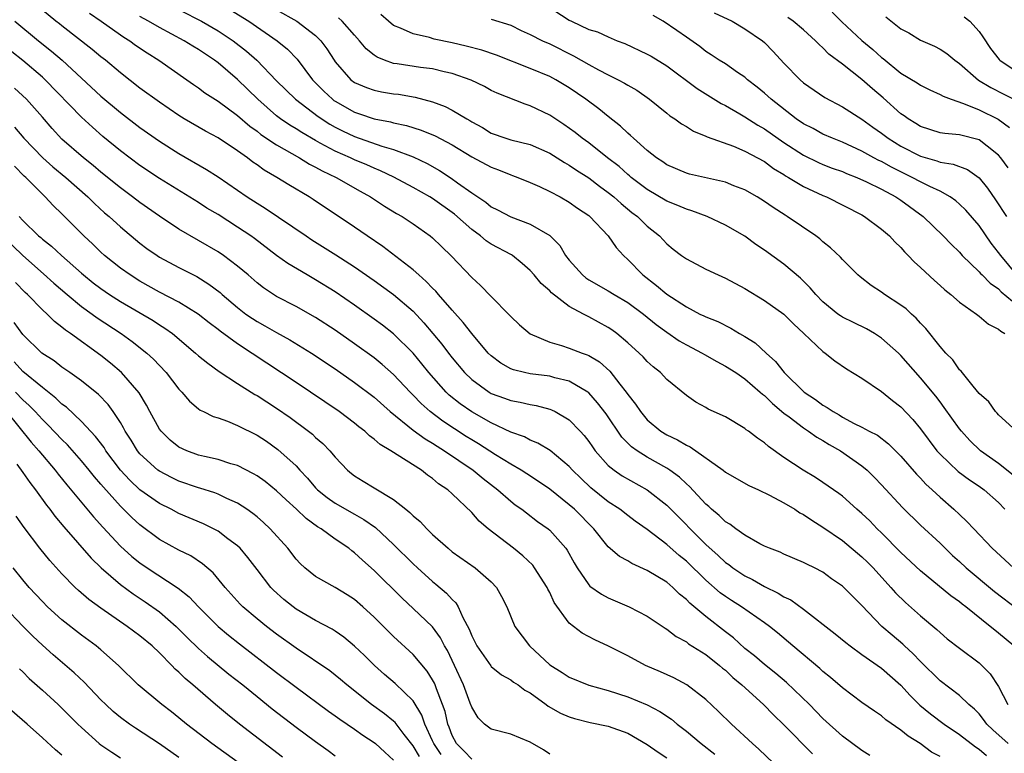
# Model space of a CAD drawing. Units: inches. Extents: x 2625000 to 2628000, y 1503000 to 1506000.
# Drawn here: x 2626949 to 2627050, y 1503648 to 1503723 of the extents above; entities that cross this region are included whole.
import ezdxf

# ---------------------------------------------------------------- set-up
doc = ezdxf.new("R2010")
doc.units = ezdxf.units.IN
doc.header["$MEASUREMENT"] = 0
doc.layers.add('LD26251503_2ft', color=80, linetype='Continuous')

msp = doc.modelspace()

# ---------------------------------------------------------------- linework, layer by layer
at = {"layer": 'LD26251503_2ft'}
for points, elevation in [([(2626963, 1503725.22), (2626967.32, 1503723), (2626969, 1503722.02), (2626970.56, 1503721), (2626971.93, 1503719.93), (2626972.97, 1503719), (2626975, 1503716.89), (2626976.93, 1503715), (2626979.25, 1503713.25), (2626980.45, 1503712.45), (2626981, 1503712.14), (2626981.76, 1503711.76), (2626983, 1503711.18), (2626985.79, 1503710.21), (2626987, 1503709.85), (2626989, 1503709.09), (2626990.43, 1503708.43), (2626991.7, 1503707.7), (2626992.91, 1503706.91), (2626993.56, 1503706.44), (2626995, 1503705.42), (2626996.45, 1503704.45), (2626997, 1503703.99), (2626997.66, 1503703.66), (2626999, 1503702.95), (2627001, 1503702.22), (2627003, 1503701.03), (2627004.02, 1503700.02), (2627004.63, 1503699), (2627005, 1503698.52), (2627006.35, 1503697), (2627006.71, 1503696.71), (2627007, 1503696.52), (2627009, 1503695.37), (2627009.59, 1503695), (2627011, 1503694.19), (2627012.62, 1503693), (2627013.92, 1503691.92), (2627015, 1503691.14), (2627016.26, 1503690.26), (2627017, 1503689.85), (2627018.63, 1503689), (2627018.85, 1503688.85), (2627020.13, 1503688.13), (2627021, 1503687.66), (2627022.06, 1503687), (2627023, 1503686.37), (2627024.58, 1503685), (2627024.79, 1503684.79), (2627025, 1503684.65), (2627025.82, 1503683.82), (2627027, 1503682.86), (2627027.54, 1503682.46), (2627029, 1503681.34), (2627029.53, 1503681), (2627030.38, 1503680.38), (2627031, 1503680.04), (2627031.64, 1503679.64), (2627032.79, 1503679), (2627035, 1503677.44), (2627035.52, 1503677), (2627036.27, 1503676.27), (2627037, 1503675.5), (2627039.17, 1503673.17), (2627041, 1503671.36), (2627043, 1503669.52), (2627044.28, 1503668.28), (2627045, 1503667.64), (2627045.68, 1503667), (2627048.59, 1503664.59), (2627051, 1503662.73)], 8486), ([(2627002.65, 1503724.65), (2627005, 1503723.12), (2627005.23, 1503723), (2627007, 1503722.16), (2627007.9, 1503721.9), (2627009, 1503721.39), (2627009.92, 1503721), (2627010.71, 1503720.71), (2627013, 1503719.63), (2627013.4, 1503719.4), (2627015, 1503718.41), (2627018.1, 1503716.1), (2627020.56, 1503714.56), (2627021, 1503714.35), (2627022.49, 1503713.51), (2627023, 1503713.21), (2627024.34, 1503712.34), (2627025, 1503711.98), (2627027, 1503710.56), (2627029, 1503709.27), (2627030.53, 1503708.53), (2627031, 1503708.33), (2627031.96, 1503707.96), (2627033, 1503707.59), (2627033.41, 1503707.41), (2627034.46, 1503707), (2627035.45, 1503706.55), (2627037, 1503705.78), (2627038.47, 1503705), (2627039, 1503704.65), (2627041.26, 1503703), (2627043.32, 1503701), (2627044.15, 1503700.15), (2627045, 1503699.33), (2627045.28, 1503699), (2627047, 1503697.34), (2627047.15, 1503697.15), (2627047.32, 1503697), (2627048.15, 1503696.15), (2627049, 1503695.59), (2627049.28, 1503695.28), (2627051, 1503693.85)], 8498), ([(2627049.97, 1503649), (2627048.41, 1503650.41), (2627047.8, 1503651), (2627047.47, 1503651.47), (2627047, 1503652.03), (2627046.52, 1503652.52), (2627045.95, 1503653), (2627045, 1503653.91), (2627043, 1503655.43), (2627041, 1503657.4), (2627040.23, 1503658.23), (2627039.35, 1503659), (2627039.18, 1503659.18), (2627038.09, 1503660.09), (2627037.05, 1503661), (2627035, 1503663.13), (2627034.05, 1503664.05), (2627033, 1503665.12), (2627031.89, 1503665.89), (2627031, 1503666.54), (2627030.12, 1503667), (2627029.36, 1503667.36), (2627029, 1503667.56), (2627027, 1503668.4), (2627026.6, 1503668.6), (2627025.51, 1503669), (2627025, 1503669.23), (2627024.53, 1503669.47), (2627023, 1503670.34), (2627022.06, 1503671), (2627021.46, 1503671.46), (2627021, 1503671.71), (2627020.36, 1503672.36), (2627019.58, 1503673), (2627019.29, 1503673.29), (2627019, 1503673.53), (2627017.34, 1503675.34), (2627017, 1503675.62), (2627016.3, 1503676.3), (2627015.32, 1503677), (2627015, 1503677.21), (2627013, 1503678.33), (2627011.95, 1503679), (2627011.39, 1503679.39), (2627010.4, 1503680.4), (2627008.77, 1503682.77), (2627007.91, 1503683.91), (2627007, 1503684.92), (2627006.9, 1503685), (2627005, 1503686.12), (2627003.53, 1503686.47), (2627003, 1503686.62), (2627001, 1503686.88), (2627000.43, 1503687), (2626999.28, 1503687.28), (2626999, 1503687.4), (2626997.98, 1503687.98), (2626997, 1503688.71), (2626996.7, 1503689), (2626995, 1503690.99), (2626994.14, 1503692.14), (2626993, 1503693.38), (2626991.6, 1503695), (2626991.33, 1503695.33), (2626991, 1503695.64), (2626990.35, 1503696.35), (2626989.59, 1503697), (2626989, 1503697.53), (2626985.91, 1503699.91), (2626984.29, 1503701), (2626983, 1503701.91), (2626978.75, 1503704.75), (2626978.35, 1503705), (2626976.25, 1503706.25), (2626975.04, 1503707), (2626973.74, 1503707.74), (2626973, 1503708.28), (2626972.57, 1503708.57), (2626972.02, 1503709), (2626971, 1503709.72), (2626969, 1503711.05), (2626967.73, 1503711.73), (2626965.54, 1503713), (2626965, 1503713.33), (2626963, 1503714.69), (2626961, 1503716.15), (2626959, 1503717.71), (2626957.46, 1503719), (2626957, 1503719.36), (2626956.11, 1503720.11), (2626953, 1503722.52), (2626952.74, 1503722.74), (2626952.38, 1503723), (2626951, 1503724.14)], 8480), ([(2626955.82, 1503723.83), (2626957.04, 1503723), (2626959, 1503721.59), (2626959.36, 1503721.36), (2626959.96, 1503721), (2626960.56, 1503720.56), (2626961.75, 1503719.75), (2626962.94, 1503719), (2626965.81, 1503717), (2626966.5, 1503716.5), (2626967, 1503716.17), (2626967.66, 1503715.66), (2626969, 1503714.8), (2626971, 1503713.35), (2626972.26, 1503712.26), (2626973, 1503711.73), (2626973.4, 1503711.4), (2626975, 1503710.33), (2626977.35, 1503709), (2626978.37, 1503708.37), (2626979, 1503708.06), (2626979.67, 1503707.67), (2626981.11, 1503707), (2626983.58, 1503705.58), (2626984.63, 1503705), (2626986.06, 1503704.06), (2626987.31, 1503703.31), (2626987.87, 1503703), (2626989, 1503702.24), (2626990.76, 1503701), (2626991, 1503700.8), (2626991.91, 1503699.91), (2626992.93, 1503698.93), (2626995, 1503696.75), (2626995.92, 1503695.92), (2626997, 1503694.79), (2626998.89, 1503692.89), (2626999, 1503692.76), (2626999.91, 1503691.91), (2627000.98, 1503690.98), (2627003, 1503690.12), (2627004.22, 1503689.78), (2627005, 1503689.52), (2627006.33, 1503689), (2627006.83, 1503688.83), (2627007, 1503688.75), (2627008.1, 1503688.1), (2627009.15, 1503687.15), (2627010.2, 1503685.8), (2627010.84, 1503685), (2627011, 1503684.77), (2627011.78, 1503683.78), (2627012.29, 1503683), (2627013, 1503682.17), (2627014.39, 1503681), (2627015, 1503680.62), (2627016.1, 1503680.1), (2627017, 1503679.56), (2627017.4, 1503679.4), (2627020.78, 1503677), (2627021, 1503676.81), (2627022.14, 1503676.14), (2627023.42, 1503675.42), (2627024.39, 1503675), (2627025.54, 1503674.46), (2627027, 1503673.67), (2627028.13, 1503673), (2627028.64, 1503672.64), (2627029, 1503672.47), (2627029.87, 1503671.87), (2627031, 1503671.18), (2627033, 1503669.8), (2627035, 1503668.14), (2627035.58, 1503667.58), (2627036.14, 1503667), (2627037.97, 1503665), (2627038.45, 1503664.45), (2627039.46, 1503663.46), (2627041, 1503662.09), (2627042.69, 1503660.69), (2627043, 1503660.37), (2627043.74, 1503659.74), (2627045, 1503658.76), (2627047, 1503657.27), (2627047.3, 1503657), (2627048.15, 1503656.15), (2627049, 1503654.86), (2627049.94, 1503653)], 8482), ([(2627050.55, 1503659), (2627049, 1503660.31), (2627048.61, 1503660.61), (2627048.15, 1503661), (2627045.64, 1503663), (2627045.27, 1503663.27), (2627045, 1503663.5), (2627044.12, 1503664.12), (2627041, 1503666.68), (2627039, 1503668.58), (2627037, 1503670.6), (2627036.57, 1503671), (2627035.8, 1503671.8), (2627035, 1503672.56), (2627034.48, 1503673), (2627033, 1503674.33), (2627032.62, 1503674.62), (2627031, 1503675.75), (2627030.25, 1503676.25), (2627028.98, 1503677), (2627027, 1503678.31), (2627025.42, 1503679.42), (2627025, 1503679.8), (2627024.28, 1503680.28), (2627023.36, 1503681), (2627023.14, 1503681.14), (2627023, 1503681.27), (2627021, 1503682.46), (2627019.25, 1503683.25), (2627019, 1503683.42), (2627017.98, 1503683.98), (2627017, 1503684.65), (2627015, 1503686.3), (2627014.35, 1503687), (2627013.59, 1503687.59), (2627013, 1503688.13), (2627012.59, 1503688.6), (2627012.18, 1503689), (2627011, 1503690.05), (2627009.89, 1503691), (2627009.38, 1503691.37), (2627009, 1503691.62), (2627007, 1503692.73), (2627006.8, 1503692.8), (2627006.46, 1503693), (2627005, 1503693.78), (2627003.18, 1503695.18), (2627003, 1503695.37), (2627002.12, 1503696.12), (2627001.42, 1503697), (2627001, 1503697.47), (2627000.19, 1503698.19), (2626999.17, 1503699), (2626999.07, 1503699.07), (2626997, 1503700.17), (2626996.49, 1503700.49), (2626995.92, 1503701), (2626995, 1503701.66), (2626993.23, 1503703.23), (2626991, 1503704.82), (2626990.71, 1503705), (2626989, 1503705.97), (2626987.01, 1503707.01), (2626985.66, 1503707.66), (2626985, 1503707.93), (2626984.27, 1503708.27), (2626983, 1503708.8), (2626982.58, 1503709), (2626981, 1503709.69), (2626979.48, 1503710.52), (2626979, 1503710.77), (2626977.59, 1503711.59), (2626977, 1503711.98), (2626976.36, 1503712.36), (2626975.42, 1503713), (2626975, 1503713.32), (2626973.09, 1503715), (2626971, 1503717.03), (2626969, 1503718.72), (2626968.63, 1503719), (2626967, 1503720.09), (2626966.43, 1503720.43), (2626965.52, 1503721), (2626963, 1503722.36), (2626961.88, 1503723), (2626961, 1503723.47)], 8484), ([(2626970.2, 1503724.2), (2626972.17, 1503723), (2626975.08, 1503721), (2626976.12, 1503720.12), (2626977.1, 1503719.1), (2626978.69, 1503717), (2626979.84, 1503715.84), (2626980.74, 1503715), (2626980.88, 1503714.88), (2626981, 1503714.81), (2626983, 1503713.67), (2626983.51, 1503713.51), (2626985, 1503712.99), (2626986.68, 1503712.68), (2626987, 1503712.58), (2626988.31, 1503712.31), (2626989.83, 1503711.83), (2626991.25, 1503711.25), (2626993, 1503710.34), (2626995, 1503709.11), (2626997, 1503708.03), (2626997.76, 1503707.76), (2626999, 1503707.25), (2626999.2, 1503707.2), (2626999.73, 1503707), (2627001, 1503706.47), (2627001.94, 1503706.06), (2627003, 1503705.55), (2627004.06, 1503705), (2627005, 1503704.47), (2627005.85, 1503703.85), (2627007, 1503703.08), (2627007.1, 1503703), (2627009, 1503701), (2627009.81, 1503699.81), (2627010.55, 1503699), (2627011, 1503698.59), (2627012.54, 1503697), (2627013.94, 1503695.94), (2627015, 1503695.04), (2627017, 1503693.74), (2627018.4, 1503693), (2627018.81, 1503692.81), (2627019, 1503692.71), (2627020.22, 1503692.22), (2627021.55, 1503691.55), (2627022.46, 1503691), (2627023, 1503690.7), (2627024.05, 1503690.05), (2627025.19, 1503689), (2627026.15, 1503688.14), (2627027.02, 1503687), (2627029.08, 1503685), (2627030.25, 1503684.25), (2627031, 1503683.67), (2627031.44, 1503683.44), (2627032.04, 1503683), (2627032.66, 1503682.66), (2627033, 1503682.44), (2627034.21, 1503681.79), (2627035, 1503681.4), (2627035.74, 1503681), (2627036.58, 1503680.58), (2627037.71, 1503679.71), (2627039, 1503678.43), (2627040.59, 1503676.59), (2627041, 1503676.18), (2627041.56, 1503675.56), (2627042.19, 1503675), (2627043, 1503674.23), (2627044.43, 1503673), (2627045, 1503672.45), (2627045.76, 1503671.76), (2627046.45, 1503671), (2627048.34, 1503669), (2627050.52, 1503667)], 8488), ([(2626975, 1503724.17), (2626977.08, 1503723), (2626979, 1503721.54), (2626979.55, 1503721), (2626980.17, 1503720.17), (2626980.89, 1503719), (2626981, 1503718.84), (2626982.62, 1503717), (2626983, 1503716.72), (2626984.21, 1503716.21), (2626985, 1503715.92), (2626985.77, 1503715.77), (2626987, 1503715.57), (2626987.51, 1503715.51), (2626989.22, 1503715.22), (2626991, 1503714.74), (2626992.27, 1503714.27), (2626993, 1503713.9), (2626994.5, 1503713), (2626994.82, 1503712.82), (2626995, 1503712.7), (2626996.11, 1503712.11), (2626997, 1503711.54), (2626998.51, 1503711), (2626999, 1503710.85), (2627001, 1503710.37), (2627003, 1503709.49), (2627004.51, 1503708.51), (2627005, 1503708.25), (2627005.74, 1503707.74), (2627007, 1503706.94), (2627008.1, 1503706.1), (2627009, 1503705.46), (2627009.56, 1503705), (2627010.31, 1503704.31), (2627011.41, 1503703.41), (2627011.98, 1503703), (2627013, 1503702.01), (2627014.26, 1503701), (2627015, 1503700.19), (2627015.66, 1503699.66), (2627016.49, 1503699), (2627017, 1503698.64), (2627019, 1503697.61), (2627020.25, 1503697), (2627021, 1503696.66), (2627023, 1503695.6), (2627025, 1503694.39), (2627027, 1503692.98), (2627027.98, 1503691.98), (2627029.05, 1503691), (2627031, 1503689.15), (2627031.23, 1503689), (2627032.22, 1503688.22), (2627033.4, 1503687.4), (2627035, 1503686.42), (2627037, 1503685.07), (2627038.14, 1503684.14), (2627039, 1503683.48), (2627040.2, 1503682.2), (2627041, 1503681.24), (2627042.69, 1503679), (2627043, 1503678.65), (2627044.86, 1503676.86), (2627046.01, 1503676.01), (2627047, 1503675.37), (2627047.51, 1503675), (2627049, 1503673.68), (2627049.65, 1503673)], 8490), ([(2627050.51, 1503676.51), (2627049, 1503677.68), (2627047.16, 1503679), (2627046.06, 1503680.06), (2627045.19, 1503681), (2627045, 1503681.24), (2627043.44, 1503683.44), (2627043, 1503684), (2627042.58, 1503684.58), (2627041, 1503686.48), (2627039, 1503688.74), (2627038.73, 1503689), (2627037, 1503690.54), (2627036.27, 1503691), (2627035.47, 1503691.47), (2627034.12, 1503692.12), (2627033, 1503692.68), (2627032.8, 1503692.8), (2627032.53, 1503693), (2627031, 1503694.25), (2627030.27, 1503695), (2627029.7, 1503695.7), (2627028.69, 1503696.69), (2627027, 1503698.1), (2627025, 1503699.55), (2627024.13, 1503700.13), (2627023, 1503700.96), (2627021, 1503702.12), (2627019.12, 1503703), (2627017.58, 1503703.58), (2627017, 1503703.74), (2627016.13, 1503704.13), (2627015, 1503704.57), (2627013, 1503705.75), (2627011.36, 1503707), (2627011.17, 1503707.17), (2627011, 1503707.3), (2627010.1, 1503708.1), (2627008.91, 1503709), (2627007, 1503710.53), (2627006.34, 1503711), (2627005.6, 1503711.6), (2627004.43, 1503712.43), (2627003, 1503713.36), (2627001, 1503714.34), (2627000.49, 1503714.49), (2626997.62, 1503715.62), (2626997, 1503715.91), (2626996.3, 1503716.3), (2626994.96, 1503716.96), (2626993, 1503717.65), (2626992.19, 1503717.81), (2626991, 1503718.11), (2626989.75, 1503718.25), (2626987.36, 1503718.64), (2626987, 1503718.68), (2626986.07, 1503719), (2626985.3, 1503719.3), (2626985, 1503719.52), (2626984.17, 1503720.17), (2626983.5, 1503721), (2626983, 1503721.56), (2626981.74, 1503723), (2626981.35, 1503723.35)], 8492), ([(2627050.84, 1503681), (2627049, 1503682.67), (2627048.85, 1503682.85), (2627048.7, 1503683), (2627048, 1503684), (2627047, 1503684.86), (2627046.38, 1503685.62), (2627045.17, 1503687.16), (2627045, 1503687.3), (2627044.3, 1503688.3), (2627043.59, 1503689), (2627043, 1503689.67), (2627041.53, 1503691.53), (2627041, 1503692.07), (2627040.57, 1503692.57), (2627040.07, 1503693), (2627039.52, 1503693.52), (2627039, 1503693.91), (2627037.31, 1503695), (2627037, 1503695.23), (2627035.94, 1503695.94), (2627034.8, 1503696.8), (2627034.58, 1503697), (2627033, 1503698.58), (2627032.81, 1503698.81), (2627031.79, 1503699.79), (2627031, 1503700.4), (2627030.69, 1503700.69), (2627030.26, 1503701), (2627027.32, 1503703), (2627027.12, 1503703.12), (2627025.9, 1503703.9), (2627025, 1503704.53), (2627024.25, 1503705), (2627023, 1503705.71), (2627021.86, 1503706.14), (2627021, 1503706.5), (2627017.33, 1503707.33), (2627017, 1503707.42), (2627015, 1503708.28), (2627014.59, 1503708.59), (2627013.95, 1503709), (2627013, 1503709.76), (2627011.59, 1503711), (2627011.29, 1503711.29), (2627011, 1503711.52), (2627010.25, 1503712.25), (2627009, 1503713.23), (2627008.02, 1503714.02), (2627006.7, 1503715), (2627005, 1503716.16), (2627003.61, 1503717), (2627003, 1503717.33), (2627001, 1503718.16), (2626997.53, 1503719.53), (2626996.04, 1503720.04), (2626994.45, 1503720.45), (2626993, 1503720.78), (2626991.17, 1503721.17), (2626990.67, 1503721.33), (2626989, 1503721.7), (2626987.71, 1503722.29), (2626987, 1503722.57), (2626986.47, 1503723), (2626985.68, 1503723.68)], 8494), ([(2627050.88, 1503697), (2627049.22, 1503699), (2627049, 1503699.31), (2627048.25, 1503700.25), (2627047, 1503702.06), (2627045.64, 1503703.64), (2627045, 1503704.27), (2627044.61, 1503704.61), (2627044.04, 1503705), (2627043, 1503705.57), (2627041.95, 1503706.05), (2627041, 1503706.53), (2627040.14, 1503707), (2627038.03, 1503708.03), (2627037, 1503708.62), (2627036.73, 1503708.73), (2627036.23, 1503709), (2627035, 1503709.68), (2627033, 1503710.59), (2627031.97, 1503711), (2627031, 1503711.44), (2627029.99, 1503711.99), (2627029, 1503712.5), (2627028.27, 1503713), (2627025.69, 1503715), (2627025, 1503715.64), (2627024.25, 1503716.25), (2627023.27, 1503717), (2627023, 1503717.25), (2627022.26, 1503717.74), (2627021, 1503718.62), (2627020.38, 1503719), (2627019.56, 1503719.56), (2627019, 1503719.91), (2627018.4, 1503720.4), (2627017, 1503721.35), (2627016.04, 1503722.04), (2627014.61, 1503723), (2627013.6, 1503723.6)], 8500), ([(2627019.86, 1503723.86), (2627021.69, 1503723), (2627023, 1503722.21), (2627024.79, 1503721), (2627025, 1503720.82), (2627025.91, 1503719.91), (2627027, 1503718.7), (2627028.65, 1503717), (2627029, 1503716.69), (2627031.18, 1503715.18), (2627033, 1503714.24), (2627035, 1503712.95), (2627036.13, 1503712.13), (2627037, 1503711.53), (2627037.7, 1503711), (2627039, 1503710.2), (2627041, 1503709.16), (2627042.68, 1503708.68), (2627043, 1503708.56), (2627044.36, 1503708.36), (2627045.8, 1503707.8), (2627047, 1503706.96), (2627047.88, 1503705.88), (2627048.7, 1503704.7), (2627049.8, 1503703)], 8502), ([(2627049.97, 1503707.97), (2627049.22, 1503709), (2627049, 1503709.26), (2627047.82, 1503710.18), (2627047, 1503710.84), (2627045, 1503711.36), (2627043.49, 1503711.49), (2627043, 1503711.57), (2627041, 1503712.21), (2627040.52, 1503712.52), (2627039.72, 1503713), (2627039.31, 1503713.31), (2627039, 1503713.52), (2627037.16, 1503715.16), (2627036.08, 1503716.08), (2627035, 1503717.03), (2627033, 1503718.59), (2627031.62, 1503719.62), (2627031, 1503720.26), (2627030.6, 1503720.6), (2627030.23, 1503721), (2627029, 1503722.13), (2627027.96, 1503723), (2627027.39, 1503723.39)], 8504), ([(2627031.93, 1503723.93), (2627032.94, 1503722.94), (2627035, 1503721.01), (2627036.1, 1503720.1), (2627037, 1503719.29), (2627037.17, 1503719.17), (2627039, 1503717.69), (2627040.67, 1503716.67), (2627041, 1503716.43), (2627041.97, 1503715.97), (2627043, 1503715.5), (2627043.31, 1503715.31), (2627044.15, 1503715), (2627045.42, 1503714.58), (2627047, 1503713.93), (2627048.96, 1503712.96), (2627050.12, 1503712.12)], 8506), ([(2627037.43, 1503723.43), (2627039, 1503722.23), (2627039.8, 1503721.8), (2627041, 1503721.07), (2627042.44, 1503720.44), (2627043, 1503720.15), (2627043.69, 1503719.69), (2627044.51, 1503719), (2627045, 1503718.68), (2627046.96, 1503716.96), (2627048.2, 1503716.2), (2627049.54, 1503715.54), (2627050.58, 1503715)], 8508), ([(2627045.46, 1503723.46), (2627046.05, 1503723), (2627047, 1503721.95), (2627047.39, 1503721.39), (2627048.19, 1503720.19), (2627049.07, 1503719.07), (2627049.14, 1503719), (2627051, 1503717.75)], 8510), ([(2626948.17, 1503723), (2626950.61, 1503721), (2626951.94, 1503719.94), (2626953.03, 1503719), (2626957, 1503715.33), (2626959, 1503713.63), (2626961, 1503712.1), (2626963, 1503710.71), (2626965, 1503709.45), (2626967.82, 1503707.82), (2626969, 1503707.07), (2626972, 1503705), (2626973, 1503704.35), (2626973.84, 1503703.84), (2626978.02, 1503701), (2626978.61, 1503700.61), (2626981.08, 1503699.08), (2626983, 1503697.83), (2626985, 1503696.44), (2626987, 1503695), (2626989, 1503693.29), (2626990.11, 1503692.11), (2626991.93, 1503689.93), (2626992.61, 1503689), (2626993, 1503688.5), (2626994.26, 1503687), (2626995, 1503686.28), (2626996.78, 1503685), (2626997, 1503684.87), (2626998.38, 1503684.38), (2626999, 1503684.14), (2626999.97, 1503683.97), (2627001, 1503683.72), (2627001.62, 1503683.62), (2627003, 1503683.26), (2627003.19, 1503683.19), (2627003.56, 1503683), (2627005, 1503682.15), (2627006.12, 1503681), (2627006.54, 1503680.54), (2627007, 1503679.95), (2627007.39, 1503679.39), (2627007.67, 1503679), (2627009, 1503677.5), (2627009.6, 1503677), (2627010.43, 1503676.43), (2627013, 1503674.99), (2627015, 1503673.42), (2627015.22, 1503673.22), (2627019, 1503669.4), (2627020.26, 1503668.26), (2627021, 1503667.56), (2627021.34, 1503667.34), (2627021.76, 1503667), (2627023, 1503666.17), (2627023.79, 1503665.79), (2627025, 1503665.09), (2627026.41, 1503664.41), (2627027, 1503664.03), (2627027.71, 1503663.71), (2627029, 1503662.75), (2627032.24, 1503660.24), (2627033.34, 1503659.34), (2627033.78, 1503659), (2627035, 1503658.11), (2627037, 1503656.73), (2627039, 1503654.98), (2627039.93, 1503653.93), (2627040.94, 1503652.94), (2627042.04, 1503652.04), (2627043.41, 1503651), (2627045, 1503649.94), (2627046.65, 1503648.65), (2627047, 1503648.42), (2627047.76, 1503647.76)], 8478), ([(2626997, 1503723.21), (2626999, 1503722.58), (2627000.06, 1503722.06), (2627001, 1503721.63), (2627002.25, 1503721), (2627003, 1503720.67), (2627005.45, 1503719.45), (2627007, 1503718.55), (2627008, 1503718), (2627009, 1503717.49), (2627010.02, 1503717), (2627010.66, 1503716.66), (2627011, 1503716.43), (2627011.92, 1503715.92), (2627013.24, 1503715), (2627015, 1503713.59), (2627015.32, 1503713.32), (2627015.81, 1503713), (2627016.49, 1503712.49), (2627017, 1503712.2), (2627017.73, 1503711.73), (2627019, 1503711.23), (2627019.15, 1503711.15), (2627021.82, 1503710.18), (2627023, 1503709.68), (2627025, 1503708.62), (2627025.92, 1503707.92), (2627027, 1503707.28), (2627027.17, 1503707.17), (2627027.47, 1503707), (2627029, 1503706.06), (2627031, 1503705.14), (2627031.36, 1503705), (2627035, 1503703.15), (2627035.26, 1503703), (2627037, 1503701.71), (2627037.82, 1503701), (2627038.38, 1503700.38), (2627039, 1503699.8), (2627039.37, 1503699.37), (2627039.74, 1503699), (2627040.35, 1503698.35), (2627041, 1503697.77), (2627042.43, 1503696.43), (2627043, 1503695.94), (2627043.48, 1503695.48), (2627044.11, 1503695), (2627045, 1503694.2), (2627046.73, 1503693), (2627046.87, 1503692.87), (2627047, 1503692.79), (2627047.96, 1503691.96), (2627049, 1503691.46), (2627049.23, 1503691.23), (2627049.65, 1503691)], 8496), ([(2627043, 1503647.66), (2627042.13, 1503648.13), (2627040.97, 1503649), (2627039.74, 1503649.74), (2627039, 1503650.38), (2627037.44, 1503651.44), (2627037, 1503651.83), (2627036.3, 1503652.3), (2627035, 1503653.22), (2627033, 1503654.71), (2627031.77, 1503655.77), (2627031, 1503656.37), (2627030.68, 1503656.68), (2627027.91, 1503659), (2627026.34, 1503660.34), (2627025.53, 1503661), (2627025, 1503661.38), (2627022.66, 1503663), (2627021.64, 1503663.64), (2627021, 1503664.05), (2627020.45, 1503664.45), (2627019, 1503665.72), (2627017, 1503667.67), (2627016.27, 1503668.27), (2627015, 1503669.4), (2627013, 1503670.93), (2627011.77, 1503671.77), (2627011, 1503672.36), (2627010.2, 1503673), (2627009, 1503673.77), (2627007.2, 1503675.2), (2627006.17, 1503676.17), (2627005.32, 1503677), (2627005, 1503677.37), (2627003.03, 1503679.03), (2627001.78, 1503679.78), (2627001, 1503680.08), (2627000.41, 1503680.41), (2626999, 1503680.91), (2626997, 1503681.84), (2626995, 1503682.97), (2626993.81, 1503683.81), (2626992.7, 1503684.7), (2626992.38, 1503685), (2626990.62, 1503687), (2626989.9, 1503687.9), (2626989, 1503688.98), (2626987, 1503690.96), (2626985.86, 1503691.86), (2626985, 1503692.49), (2626983, 1503693.9), (2626981, 1503695.26), (2626979, 1503696.51), (2626978.13, 1503697), (2626976.17, 1503698.17), (2626975, 1503699.01), (2626972.73, 1503700.73), (2626972.35, 1503701), (2626971, 1503701.91), (2626969, 1503703.18), (2626967.86, 1503703.86), (2626967, 1503704.41), (2626963, 1503706.88), (2626961, 1503708.22), (2626959, 1503709.72), (2626957.2, 1503711.2), (2626956.13, 1503712.13), (2626955, 1503713.18), (2626951.28, 1503717), (2626951, 1503717.26), (2626949, 1503718.98), (2626947.86, 1503719.86)], 8476), ([(2627035.79, 1503647.79), (2627035, 1503648.27), (2627033, 1503649.75), (2627031, 1503651.58), (2627029.61, 1503653), (2627027.26, 1503655.26), (2627026.17, 1503656.17), (2627025, 1503657.08), (2627023.98, 1503657.98), (2627023, 1503658.75), (2627021.82, 1503659.82), (2627021, 1503660.44), (2627019, 1503662), (2627017.37, 1503663.37), (2627017, 1503663.77), (2627016.31, 1503664.31), (2627015.61, 1503665), (2627015, 1503665.52), (2627013, 1503666.72), (2627011.43, 1503667.43), (2627011, 1503667.7), (2627010.15, 1503668.15), (2627009, 1503669.15), (2627007.52, 1503671), (2627005.53, 1503673), (2627005, 1503673.46), (2627003, 1503675.07), (2627001.86, 1503675.86), (2627000.64, 1503676.64), (2627000.07, 1503677), (2626999, 1503677.61), (2626997.44, 1503678.56), (2626995.7, 1503679.7), (2626995, 1503680.1), (2626994.45, 1503680.45), (2626992.03, 1503682.03), (2626990.74, 1503683), (2626989.82, 1503683.82), (2626989, 1503684.68), (2626988.68, 1503685), (2626987, 1503686.81), (2626985.84, 1503687.84), (2626985, 1503688.52), (2626983, 1503689.96), (2626981, 1503691.34), (2626979, 1503692.64), (2626977, 1503693.77), (2626975, 1503694.81), (2626974.69, 1503695), (2626973.67, 1503695.67), (2626973, 1503696.2), (2626972.09, 1503697), (2626971, 1503697.92), (2626969.56, 1503699), (2626969, 1503699.38), (2626965, 1503701.68), (2626963, 1503703.01), (2626961, 1503704.42), (2626960.25, 1503705), (2626959, 1503705.92), (2626957, 1503707.53), (2626956.22, 1503708.22), (2626955.21, 1503709), (2626953, 1503710.93), (2626952.01, 1503712.01), (2626951, 1503713.17), (2626949.37, 1503715), (2626948.15, 1503716.15)], 8474), ([(2626948.13, 1503712.13), (2626949.11, 1503711), (2626951.06, 1503709), (2626952.08, 1503708.08), (2626953.39, 1503707), (2626955.66, 1503705), (2626956.33, 1503704.33), (2626957.38, 1503703.38), (2626957.84, 1503703), (2626959, 1503701.93), (2626961, 1503700.25), (2626961.71, 1503699.71), (2626962.75, 1503699), (2626963, 1503698.84), (2626965, 1503697.78), (2626966.83, 1503696.83), (2626968.07, 1503696.07), (2626969.21, 1503695.21), (2626969.43, 1503695), (2626971, 1503693.67), (2626971.86, 1503693), (2626972.53, 1503692.53), (2626973, 1503692.22), (2626973.79, 1503691.79), (2626975, 1503691.1), (2626976.36, 1503690.36), (2626978.57, 1503689), (2626981, 1503687.37), (2626983, 1503685.99), (2626985, 1503684.47), (2626986.65, 1503683), (2626989, 1503681.12), (2626990.22, 1503680.22), (2626991, 1503679.78), (2626991.46, 1503679.46), (2626992.22, 1503679), (2626995.15, 1503677), (2626996.16, 1503676.16), (2626997.68, 1503675), (2626999, 1503673.84), (2626999.47, 1503673.47), (2627000.15, 1503673), (2627000.62, 1503672.62), (2627001.76, 1503671.76), (2627002.85, 1503671), (2627003, 1503670.87), (2627004.66, 1503669), (2627004.8, 1503668.8), (2627005.5, 1503667.5), (2627005.81, 1503667), (2627007, 1503665.26), (2627007.12, 1503665.12), (2627008.3, 1503664.3), (2627009, 1503663.93), (2627011.14, 1503663), (2627013, 1503662.04), (2627014.82, 1503660.82), (2627015, 1503660.72), (2627015.96, 1503659.96), (2627017, 1503659.41), (2627017.23, 1503659.23), (2627019, 1503658.11), (2627020.41, 1503657), (2627020.72, 1503656.72), (2627021, 1503656.5), (2627021.77, 1503655.77), (2627022.7, 1503655), (2627024.9, 1503653), (2627025.94, 1503651.94), (2627027, 1503650.93), (2627029.93, 1503647.93)], 8472), ([(2627025.93, 1503647), (2627024.44, 1503648.44), (2627023.78, 1503649), (2627021.63, 1503651), (2627020.29, 1503652.29), (2627019, 1503653.5), (2627017.06, 1503655), (2627015.72, 1503655.72), (2627014.34, 1503656.34), (2627012.83, 1503657), (2627011, 1503657.98), (2627009.02, 1503658.98), (2627007.61, 1503659.61), (2627006.31, 1503660.31), (2627005, 1503661.33), (2627003.46, 1503663.46), (2627003, 1503664.46), (2627002.81, 1503664.81), (2627002.73, 1503665), (2627001.45, 1503667), (2627001.26, 1503667.26), (2627000.23, 1503668.23), (2626999.28, 1503669), (2626996.7, 1503671), (2626995.78, 1503671.78), (2626995, 1503672.67), (2626993, 1503674.59), (2626992.54, 1503675), (2626991.61, 1503675.61), (2626991, 1503676.14), (2626990.48, 1503676.48), (2626989.84, 1503677), (2626986.7, 1503679), (2626985.62, 1503679.62), (2626985, 1503680.19), (2626984.53, 1503680.53), (2626984.04, 1503681), (2626983.45, 1503681.45), (2626983, 1503681.82), (2626981.41, 1503683), (2626977, 1503685.99), (2626971, 1503689.95), (2626969.23, 1503691.23), (2626969, 1503691.41), (2626968.09, 1503692.09), (2626966.96, 1503693), (2626965, 1503694.22), (2626963, 1503695.25), (2626961, 1503696.37), (2626959.99, 1503697), (2626959, 1503697.71), (2626957.38, 1503699), (2626957, 1503699.34), (2626956.16, 1503700.16), (2626955.25, 1503701), (2626953, 1503703.27), (2626952.11, 1503704.11), (2626951.3, 1503705), (2626951.14, 1503705.14), (2626949.31, 1503707), (2626949.14, 1503707.14), (2626948.14, 1503708.14)], 8470), ([(2626948.63, 1503703), (2626949, 1503702.59), (2626950.61, 1503701), (2626950.83, 1503700.83), (2626951, 1503700.67), (2626951.95, 1503699.95), (2626952.95, 1503699), (2626955, 1503697.2), (2626955.23, 1503697), (2626956.21, 1503696.21), (2626957, 1503695.6), (2626957.88, 1503695), (2626959, 1503694.29), (2626962.34, 1503692.34), (2626963, 1503691.89), (2626963.56, 1503691.56), (2626964.32, 1503691), (2626966.7, 1503689), (2626967, 1503688.73), (2626967.95, 1503687.95), (2626969.13, 1503687.13), (2626971, 1503685.9), (2626972.76, 1503684.76), (2626973, 1503684.64), (2626973.99, 1503683.99), (2626975, 1503683.36), (2626976.39, 1503682.39), (2626978.28, 1503681), (2626978.68, 1503680.68), (2626979, 1503680.36), (2626979.74, 1503679.74), (2626980.47, 1503679), (2626981, 1503678.35), (2626982.28, 1503677), (2626982.67, 1503676.67), (2626983, 1503676.42), (2626983.87, 1503675.87), (2626985, 1503675.18), (2626987, 1503673.99), (2626988.24, 1503673), (2626988.67, 1503672.67), (2626989, 1503672.33), (2626989.73, 1503671.73), (2626990.4, 1503671), (2626991, 1503670.42), (2626992.58, 1503669), (2626993, 1503668.65), (2626995.35, 1503667), (2626997, 1503665.55), (2626997.54, 1503665), (2626998.06, 1503664.06), (2626998.59, 1503663), (2626999.43, 1503661), (2627000.94, 1503659), (2627003, 1503657.05), (2627004.27, 1503656.27), (2627005, 1503655.79), (2627007, 1503654.99), (2627009, 1503654.45), (2627011, 1503653.8), (2627013, 1503652.96), (2627014.29, 1503652.29), (2627015.48, 1503651.48), (2627016.06, 1503651), (2627017, 1503650.27), (2627018.52, 1503649), (2627019.91, 1503647.91)], 8468), ([(2626946.9, 1503701), (2626949, 1503699), (2626951.13, 1503697.13), (2626952.17, 1503696.17), (2626953.53, 1503695), (2626955, 1503693.77), (2626956.09, 1503693), (2626956.61, 1503692.61), (2626959.06, 1503691), (2626960.19, 1503690.19), (2626961.71, 1503689), (2626962.38, 1503688.38), (2626963, 1503687.72), (2626963.7, 1503687), (2626965, 1503685.29), (2626965.29, 1503685), (2626966.07, 1503684.07), (2626967, 1503683.28), (2626967.16, 1503683.16), (2626967.52, 1503683), (2626968.52, 1503682.52), (2626969, 1503682.37), (2626969.97, 1503682.03), (2626971, 1503681.59), (2626973, 1503680.59), (2626973.96, 1503679.96), (2626975.13, 1503679.13), (2626977, 1503677.44), (2626977.39, 1503677), (2626978.18, 1503676.18), (2626979, 1503675.2), (2626979.19, 1503675), (2626980.19, 1503674.19), (2626981, 1503673.62), (2626983, 1503672.49), (2626983.96, 1503671.96), (2626985.13, 1503671.13), (2626987, 1503669.4), (2626989, 1503667.41), (2626989.44, 1503667), (2626991, 1503665.6), (2626991.34, 1503665.34), (2626992.42, 1503664.42), (2626993, 1503663.76), (2626993.39, 1503663.4), (2626993.62, 1503663), (2626994.1, 1503661.9), (2626994.73, 1503660.73), (2626995, 1503660.02), (2626995.52, 1503659), (2626996.95, 1503656.95), (2626997, 1503656.9), (2626998.05, 1503656.05), (2626999, 1503655.51), (2626999.29, 1503655.29), (2626999.75, 1503655), (2627000.46, 1503654.46), (2627001, 1503654.19), (2627002.65, 1503653), (2627002.84, 1503652.84), (2627004.11, 1503652.11), (2627005, 1503651.73), (2627005.55, 1503651.55), (2627007.16, 1503651.16), (2627009, 1503650.77), (2627011, 1503650.05), (2627013, 1503648.91), (2627014.1, 1503648.1), (2627015, 1503647.53)], 8466), ([(2627003, 1503647.9), (2627002.37, 1503648.37), (2627001, 1503649.15), (2626999, 1503649.97), (2626997, 1503650.47), (2626996.3, 1503651), (2626995.65, 1503651.65), (2626995, 1503652.71), (2626994.85, 1503653.15), (2626994.17, 1503655), (2626993.24, 1503657), (2626992.52, 1503658.52), (2626992.22, 1503659), (2626991.82, 1503659.82), (2626990.97, 1503660.97), (2626989, 1503662.85), (2626987.88, 1503663.88), (2626985, 1503666.74), (2626983.8, 1503667.8), (2626983, 1503668.54), (2626982.73, 1503668.73), (2626982.4, 1503669), (2626981, 1503669.95), (2626979.56, 1503671), (2626979.2, 1503671.2), (2626978.04, 1503672.04), (2626977.06, 1503673), (2626975.97, 1503673.97), (2626975, 1503674.89), (2626973.83, 1503675.83), (2626973, 1503676.42), (2626972.64, 1503676.64), (2626971, 1503677.48), (2626970.33, 1503677.67), (2626969, 1503678.1), (2626967.6, 1503678.4), (2626967, 1503678.55), (2626965.79, 1503679), (2626965, 1503679.37), (2626964.09, 1503680.09), (2626963.16, 1503681), (2626963, 1503681.22), (2626962.03, 1503683), (2626961.68, 1503683.68), (2626960.92, 1503684.92), (2626959.11, 1503687), (2626957.97, 1503687.97), (2626957, 1503688.74), (2626953.89, 1503691), (2626953.36, 1503691.36), (2626953, 1503691.67), (2626952.24, 1503692.24), (2626951.48, 1503693), (2626951, 1503693.43), (2626949.46, 1503695), (2626949.22, 1503695.22), (2626948.24, 1503696.24)], 8464), ([(2626995, 1503647.39), (2626994.23, 1503648.23), (2626993.46, 1503649), (2626993, 1503649.84), (2626992.69, 1503650.69), (2626992.55, 1503651), (2626992.27, 1503652.27), (2626992.02, 1503653), (2626991.39, 1503654.61), (2626991.26, 1503655), (2626991.19, 1503655.19), (2626991, 1503655.53), (2626990.43, 1503656.43), (2626989, 1503658.11), (2626987, 1503659.98), (2626985, 1503661.96), (2626983.85, 1503663), (2626983, 1503663.74), (2626982.24, 1503664.24), (2626981, 1503664.97), (2626979, 1503666.11), (2626977.89, 1503667), (2626977.43, 1503667.43), (2626977, 1503667.89), (2626976.14, 1503669), (2626974.35, 1503671), (2626973.65, 1503671.65), (2626973, 1503672.21), (2626972.57, 1503672.56), (2626971.94, 1503673), (2626971, 1503673.61), (2626969.9, 1503674.1), (2626969, 1503674.54), (2626968.67, 1503674.67), (2626967.15, 1503675.15), (2626967, 1503675.19), (2626965, 1503675.88), (2626964.24, 1503676.24), (2626963, 1503676.89), (2626962.85, 1503677), (2626961, 1503678.69), (2626960.75, 1503679), (2626960.09, 1503680.09), (2626959.5, 1503681), (2626959.33, 1503681.33), (2626959, 1503681.88), (2626958.25, 1503683), (2626957.73, 1503683.73), (2626956.75, 1503684.75), (2626955, 1503686.16), (2626953.83, 1503687), (2626953, 1503687.57), (2626952.2, 1503688.2), (2626950.96, 1503689), (2626949, 1503690.9), (2626948.12, 1503692.12)], 8462), ([(2626991.86, 1503647.86), (2626991.12, 1503649), (2626991, 1503649.28), (2626990.2, 1503651), (2626989.9, 1503651.9), (2626989, 1503653.37), (2626987.15, 1503655.15), (2626986.08, 1503656.08), (2626985.04, 1503657), (2626984.02, 1503658.02), (2626983, 1503658.99), (2626981.89, 1503659.89), (2626981, 1503660.51), (2626980.7, 1503660.7), (2626979, 1503661.6), (2626977, 1503662.78), (2626976.7, 1503663), (2626975.76, 1503663.76), (2626974.7, 1503664.7), (2626974.41, 1503665), (2626973, 1503666.82), (2626972.07, 1503668.07), (2626971.27, 1503669), (2626971, 1503669.26), (2626970.02, 1503669.98), (2626969, 1503670.76), (2626968.55, 1503671), (2626967.51, 1503671.51), (2626965, 1503672.56), (2626964.19, 1503673), (2626963, 1503673.59), (2626961, 1503674.99), (2626959.97, 1503675.97), (2626959.02, 1503677), (2626957.51, 1503679), (2626957.32, 1503679.32), (2626956.45, 1503680.45), (2626955, 1503682), (2626953.46, 1503683.46), (2626953, 1503683.78), (2626952.39, 1503684.39), (2626951, 1503685.47), (2626949, 1503687.13), (2626948.11, 1503688.11)], 8460), ([(2626989.66, 1503647.66), (2626989, 1503648.77), (2626988.08, 1503649.92), (2626987.15, 1503651.15), (2626987, 1503651.28), (2626986.06, 1503652.06), (2626984.74, 1503653), (2626982.22, 1503655), (2626981.57, 1503655.57), (2626980.45, 1503656.45), (2626977, 1503658.77), (2626975, 1503660.21), (2626973.96, 1503661), (2626973, 1503661.77), (2626971.55, 1503663), (2626971.27, 1503663.27), (2626969.72, 1503665), (2626968.49, 1503666.49), (2626967.42, 1503667.42), (2626966.22, 1503668.22), (2626965, 1503668.81), (2626963, 1503669.9), (2626961, 1503671.4), (2626960.16, 1503672.16), (2626959.33, 1503673), (2626959, 1503673.31), (2626957.25, 1503675.25), (2626957, 1503675.56), (2626956.33, 1503676.33), (2626955.79, 1503677), (2626955, 1503677.97), (2626953.59, 1503679.59), (2626953, 1503680.16), (2626951.61, 1503681.61), (2626951, 1503682.18), (2626950.25, 1503683), (2626949.64, 1503683.64), (2626949, 1503684.22), (2626948.26, 1503685)], 8458), ([(2626947.31, 1503683), (2626949.86, 1503679.86), (2626950.64, 1503679), (2626952.32, 1503677), (2626952.61, 1503676.61), (2626953.5, 1503675.5), (2626956.23, 1503672.23), (2626957.18, 1503671.18), (2626959, 1503669.23), (2626960.17, 1503668.17), (2626961, 1503667.51), (2626961.75, 1503667), (2626964.92, 1503664.92), (2626966.03, 1503664.03), (2626966.99, 1503663), (2626969, 1503661), (2626970.09, 1503660.09), (2626971.2, 1503659.21), (2626975, 1503656.29), (2626977, 1503654.78), (2626980.32, 1503652.32), (2626981, 1503651.85), (2626981.49, 1503651.49), (2626983, 1503650.47), (2626983.86, 1503649.87), (2626985, 1503649.12), (2626985.14, 1503649), (2626986.1, 1503648.1), (2626987, 1503647.3)], 8456), ([(2626948.37, 1503677.63), (2626949, 1503676.77), (2626949.73, 1503675.73), (2626950.31, 1503675), (2626951.43, 1503673.43), (2626951.77, 1503673), (2626952.28, 1503672.28), (2626953.19, 1503671.19), (2626955.99, 1503667.99), (2626957.01, 1503667.01), (2626959, 1503665.29), (2626960.32, 1503664.32), (2626961.52, 1503663.52), (2626963, 1503662.48), (2626964.72, 1503661), (2626965, 1503660.73), (2626965.85, 1503659.85), (2626967, 1503658.74), (2626967.91, 1503657.91), (2626970.12, 1503656.12), (2626971.54, 1503655), (2626973, 1503653.81), (2626974.56, 1503652.56), (2626977, 1503650.68), (2626979, 1503649.2), (2626980.28, 1503648.28), (2626981, 1503647.74)], 8454), ([(2626975.62, 1503647.62), (2626971.19, 1503651), (2626969.97, 1503651.97), (2626968.74, 1503653), (2626966.43, 1503655), (2626965.65, 1503655.65), (2626965, 1503656.3), (2626964.62, 1503656.62), (2626964.26, 1503657), (2626963, 1503658.28), (2626962.25, 1503659), (2626961, 1503660.03), (2626959.69, 1503661), (2626957, 1503662.86), (2626955.76, 1503663.76), (2626954.69, 1503664.69), (2626954.37, 1503665), (2626953, 1503666.39), (2626951.76, 1503667.76), (2626950.74, 1503669), (2626949.13, 1503671.13), (2626948.3, 1503672.3)], 8452), ([(2626971.05, 1503647.05), (2626968.38, 1503649), (2626965.78, 1503651), (2626965, 1503651.64), (2626964.24, 1503652.24), (2626963.24, 1503653), (2626960.82, 1503655), (2626958.81, 1503657), (2626957, 1503658.61), (2626956.53, 1503659), (2626955, 1503660.1), (2626953, 1503661.66), (2626951.54, 1503663), (2626951, 1503663.54), (2626949.64, 1503665), (2626949, 1503665.76), (2626948, 1503667)], 8450), ([(2626965, 1503647.57), (2626963, 1503648.97), (2626960.56, 1503650.56), (2626959.92, 1503651), (2626959, 1503651.68), (2626958.27, 1503652.27), (2626957.49, 1503653), (2626957, 1503653.49), (2626955.29, 1503655.29), (2626954.26, 1503656.26), (2626952.09, 1503658.09), (2626951, 1503659.08), (2626950.01, 1503660.01), (2626949, 1503661.02), (2626947.11, 1503663)], 8448), ([(2626948.66, 1503656.65), (2626949, 1503656.34), (2626949.66, 1503655.66), (2626951, 1503654.48), (2626952.62, 1503653), (2626953, 1503652.64), (2626954.62, 1503651), (2626955, 1503650.63), (2626956.83, 1503649), (2626957, 1503648.87), (2626958.11, 1503648.11), (2626959, 1503647.55)], 8446), ([(2626953, 1503647.81), (2626952.34, 1503648.34), (2626951, 1503649.59), (2626949.45, 1503651), (2626947.11, 1503653)], 8444)]:
    msp.add_lwpolyline(points, dxfattribs=dict(at, elevation=elevation))

doc.saveas('drawing.dxf')
